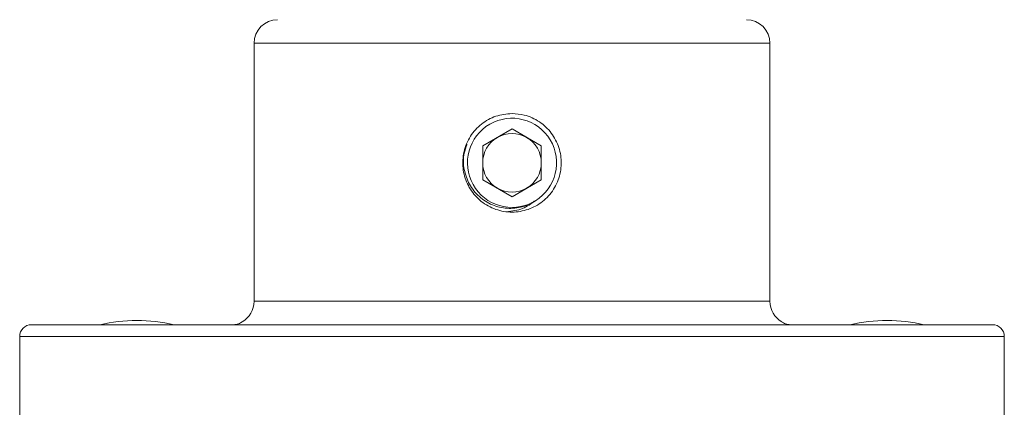
# Model space of a CAD drawing. Units: millimetres. Extents: x -1508 to 1637, y -1484 to 1512.
# Drawn here: x 154 to 196, y -1453 to -1436 of the extents above; entities that cross this region are included whole.
import ezdxf

# ---------------------------------------------------------------- set-up
doc = ezdxf.new("R2010")
doc.units = ezdxf.units.MM

msp = doc.modelspace()

# ---------------------------------------------------------------- linework, layer by layer
at = {"color": 7, "linetype": 'Continuous', "lineweight": 0}
for p, q in [((163.703, -1437.072), (163.703, -1448.072)), ((185.703, -1448.072), (185.703, -1437.072)), ((174.703, -1440.729), (173.453, -1441.451)), ((175.953, -1441.451), (174.703, -1440.729)), ((173.453, -1441.451), (173.453, -1442.894)), ((175.953, -1442.894), (175.953, -1441.451)), ((173.453, -1442.894), (174.703, -1443.616)), ((174.703, -1443.616), (175.953, -1442.894)), ((175.649, -1443.812), (175.602, -1443.846)), ((175.702, -1443.788), (175.649, -1443.812)), ((195.203, -1449.072), (154.203, -1449.072)), ((153.703, -1449.572), (153.703, -1453.072)), ((195.703, -1453.072), (195.703, -1449.572))]:
    msp.add_line(p, q, dxfattribs=at)
at = {"color": 8, "linetype": 'Continuous', "lineweight": 0}
for p, q in [((174.703, -1437.072), (163.703, -1437.072)), ((185.703, -1437.072), (174.703, -1437.072)), ((174.703, -1448.072), (163.703, -1448.072)), ((185.703, -1448.072), (174.703, -1448.072)), ((174.703, -1449.572), (153.703, -1449.572)), ((195.703, -1449.572), (174.703, -1449.572))]:
    msp.add_line(p, q, dxfattribs=at)
at = {"color": 7, "linetype": 'Continuous', "lineweight": 0}
for centre, radius, start, end in [((164.703, -1437.072), 1, 90, 180), ((184.703, -1437.072), 1, 0, 90), ((174.703, -1442.172), 1.9, 301.7467, 298.2533), ((174.703, -1442.172), 1.25, 60, 120), ((174.703, -1442.172), 1.25, 120, 180), ((174.703, -1442.172), 1.25, 0, 60), ((174.703, -1442.172), 1.25, 180, 240), ((174.703, -1442.172), 1.25, 300, 0), ((174.703, -1442.172), 1.25, 240, 300), ((162.703, -1448.072), 1, 299.1388, 0), ((186.703, -1448.072), 1, 180, 240.8862), ((158.703, -1456.139), 7.242, 77.3718, 102.6282), ((190.703, -1456.139), 7.242, 77.3718, 102.6282), ((154.203, -1449.572), 0.5, 90, 180), ((195.203, -1449.572), 0.5, 0, 90)]:
    msp.add_arc(centre, radius, start, end, dxfattribs=at)
for points, knots in [([(174.703, -1440.072), (174.469, -1440.095), (174.001, -1440.141), (173.378, -1440.496), (172.898, -1441.021), (172.619, -1441.684), (172.575, -1442.399), (172.767, -1443.082), (173.171, -1443.666), (173.748, -1444.088), (174.436, -1444.296), (175.15, -1444.264), (175.809, -1444.003), (176.349, -1443.54), (176.709, -1442.919), (176.842, -1442.214), (176.736, -1441.51), (176.408, -1440.881), (175.89, -1440.394), (175.29, -1440.116), (174.877, -1440.085), (174.703, -1440.072)], [0, 0, 0, 0, 0.053029, 0.106037, 0.159631, 0.213657, 0.26703, 0.319681, 0.372665, 0.426514, 0.480424, 0.533508, 0.58617, 0.639431, 0.693421, 0.747133, 0.799962, 0.852693, 0.906248, 0.960279, 1, 1, 1, 1]), ([(175.602, -1443.846), (175.573, -1443.862), (175.428, -1443.945), (175.068, -1444.086), (174.494, -1444.147), (173.849, -1443.993), (173.282, -1443.636), (172.857, -1443.104), (172.634, -1442.457), (172.604, -1441.851), (172.738, -1441.512), (172.787, -1441.388)], [0, 0, 0, 0, 0.020463, 0.102732, 0.235389, 0.368011, 0.502849, 0.639855, 0.777437, 0.918796, 1, 1, 1, 1]), ([(174.472, -1444.255), (174.707, -1444.229), (175.158, -1444.178), (175.526, -1443.914), (175.702, -1443.788)], [0, 0, 0, 0, 0.52227, 1, 1, 1, 1]), ([(162.835, -1449.072), (162.904, -1449.064), (163.059, -1449.045), (163.185, -1448.952), (163.189, -1448.949), (163.191, -1448.947)], [0, 0, 0, 0, 0.315174, 0.705856, 1, 1, 1, 1]), ([(186.214, -1448.948), (186.211, -1448.945), (186.195, -1448.933), (186.279, -1448.998), (186.417, -1449.063), (186.538, -1449.07), (186.57, -1449.072)], [0, 0, 0, 0, 0.107874, 0.480475, 0.862287, 1, 1, 1, 1])]:
    msp.add_open_spline(points, degree=3, knots=knots, dxfattribs=at)

doc.saveas('drawing.dxf')
